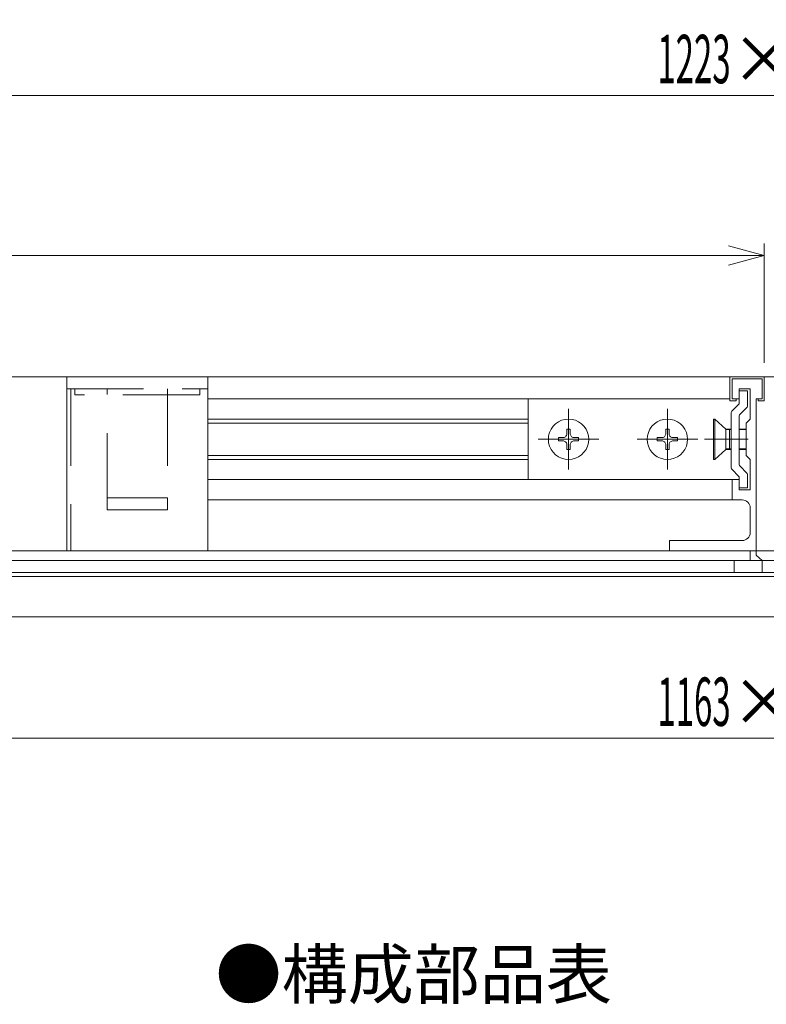
# Model space of a CAD drawing. Units: inches. Extents: x -56846672 to -56843797, y -64264227 to -64262887.
# Drawn here: x -56845116 to -56844931, y -64263888 to -64263644 of the extents above; entities that cross this region are included whole.
import ezdxf

# ---------------------------------------------------------------- set-up
doc = ezdxf.new("R2010")
doc.units = ezdxf.units.IN
doc.header["$LTSCALE"] = 3
doc.header["$MEASUREMENT"] = 0
doc.header["$PDMODE"] = 65
doc.header["$PDSIZE"] = 0.2
doc.linetypes.add('DIVIDE', pattern=[1.25, 0.5, -0.25, 0, -0.25, 0, -0.25])
doc.linetypes.add('HIDDEN', pattern=[9.525, 6.35, -3.175])
doc.layers.get('DEFPOINTS').update_dxf_attribs({"color": 3, "linetype": 'DIVIDE', "lineweight": 0})
for name, color, linetype, lineweight in [('1', 7, 'Continuous', 0), ('16', 7, 'Continuous', 0), ('5', 7, 'Continuous', 0)]:
    doc.layers.add(name, color=color, linetype=linetype, lineweight=lineweight)
doc.styles.add('DIMSTANDARD', font='MONOTXT.shx', dxfattribs={"width": 0.4375, "bigfont": 'EXTFONT.shx'})
doc.styles.add('MTSTANDARD', font='MONOTXT.shx', dxfattribs={"bigfont": 'EXTFONT.shx'})
doc.dimstyles.new('DIMSTYEX_2', dxfattribs={"dimscale": 3, "dimtxt": 3.584, "dimasz": 3, "dimexe": 1, "dimexo": 1, "dimgap": 1, "dimtad": 3, "dimdec": 3, "dimdsep": 46, "dimtxsty": 'DIMSTANDARD', "dimblk": 'OPEN30', "dimblk1": 'OPEN30', "dimblk2": 'OPEN30', "dimsah": 1, "dimcen": 0, "dimclrd": 1, "dimclre": 1, "dimclrt": 7, "dimadec": 3, "dimazin": 2, "dimtfac": 0.5, "dimtdec": 3, "dimtofl": 0, "dimtmove": 0, "dimatfit": 3, "dimfxl": 1, "dimtolj": 1, "dimtzin": 0, "dimlwd": -1, "dimlwe": -1, "dimarcsym": 0})
doc.dimstyles.new('DIMSTYEX_3', dxfattribs={"dimscale": 3, "dimtxt": 3.584, "dimasz": 3, "dimexe": 1, "dimexo": 1, "dimgap": 1, "dimtad": 3, "dimdec": 3, "dimdsep": 46, "dimtxsty": 'DIMSTANDARD', "dimblk": 'OPEN30', "dimblk1": 'OPEN30', "dimblk2": 'OPEN30', "dimsah": 1, "dimcen": 0, "dimclrd": 1, "dimclre": 1, "dimclrt": 7, "dimadec": 3, "dimazin": 2, "dimtfac": 0.5, "dimtdec": 3, "dimtofl": 0, "dimtmove": 0, "dimatfit": 3, "dimfxl": 1, "dimtolj": 1, "dimtzin": 0, "dimlwd": -1, "dimlwe": -1, "dimarcsym": 0})

# ---------------------------------------------------------------- blocks, each defined once
blk = doc.blocks.new('_OPEN30')
at = {"color": 0, "linetype": 'ByBlock', "lineweight": -2}
for p, q in [((-1, 0.268), (0, 0)), ((-1, 0.268), (0, 0)), ((0, 0), (-1, -0.268)), ((0, 0), (-1, 0)), ((0, 0), (-1, -0.268)), ((0, 0), (-1, 0))]:
    blk.add_line(p, q, dxfattribs=at)
blk = doc.blocks.new('_D2')
at = {"layer": '1', "color": 1, "linetype": 'ByBlock'}
for p, q in [((-56845532.49, -64263729.08), (-56845532.49, -64263699.49)), ((-56844931.49, -64263729.08), (-56844931.49, -64263699.49)), ((-56844931.49, -64263702.49), (-56845532.49, -64263702.49))]:
    blk.add_line(p, q, dxfattribs=at)
at = {"layer": 'DEFPOINTS', "color": 1, "linetype": 'ByBlock'}
for p in [(-56845532.49, -64263702.49), (-56845532.49, -64263732.08), (-56844931.49, -64263732.08)]:
    blk.add_point(p, dxfattribs=at)
at = {"layer": '1', "color": 1, "linetype": 'ByBlock', "xscale": 8.86326977610588, "yscale": 8.86326977610588, "zscale": 8.86326977610588, "rotation": 180}
blk.add_blockref('_OPEN30', (-56845532.49, -64263702.49), dxfattribs=at)
at = {"layer": '1', "color": 1, "linetype": 'ByBlock', "xscale": 8.86326977610588, "yscale": 8.86326977610588, "zscale": 8.86326977610588}
blk.add_blockref('_OPEN30', (-56844931.49, -64263702.49), dxfattribs=at)
at = {"layer": '1', "color": 7, "linetype": 'Continuous', "insert": (-56845240.99, -64263699.49), "char_height": 12, "attachment_point": 7, "line_spacing_factor": 0.78125, "style": 'MTSTANDARD'}
blk.add_mtext('{\\W0.5x;601}', dxfattribs=at)
blk = doc.blocks.new('_D3')
at = {"layer": '1', "color": 1, "linetype": 'ByBlock'}
for p, q in [((-56845512.49, -64263794.99), (-56845512.49, -64263824.99)), ((-56844349.49, -64263794.99), (-56844349.49, -64263824.99)), ((-56845512.49, -64263821.99), (-56844349.49, -64263821.99))]:
    blk.add_line(p, q, dxfattribs=at)
at = {"layer": 'DEFPOINTS', "color": 1, "linetype": 'ByBlock'}
for p in [(-56845512.49, -64263791.99), (-56844349.49, -64263791.99), (-56844349.49, -64263821.99)]:
    blk.add_point(p, dxfattribs=at)
at = {"layer": '1', "color": 1, "linetype": 'ByBlock', "xscale": 8.86326977610588, "yscale": 8.86326977610588, "zscale": 8.86326977610588, "rotation": 180}
blk.add_blockref('_OPEN30', (-56845512.49, -64263821.99), dxfattribs=at)
at = {"layer": '1', "color": 1, "linetype": 'ByBlock', "xscale": 8.86326977610588, "yscale": 8.86326977610588, "zscale": 8.86326977610588}
blk.add_blockref('_OPEN30', (-56844349.49, -64263821.99), dxfattribs=at)
at = {"layer": '1', "color": 7, "linetype": 'Continuous', "insert": (-56844957.99, -64263818.99), "char_height": 12, "attachment_point": 7, "line_spacing_factor": 0.78125, "style": 'MTSTANDARD'}
blk.add_mtext('{\\W0.5x;1163}×{\\W0.5x;561}', dxfattribs=at)
blk = doc.blocks.new('_D5')
at = {"layer": '1', "color": 1, "linetype": 'ByBlock'}
for p, q in [((-56845541.99, -64263729.49), (-56845541.99, -64263659.82)), ((-56844319.99, -64263729.49), (-56844319.99, -64263659.82)), ((-56845541.99, -64263662.82), (-56844319.99, -64263662.82))]:
    blk.add_line(p, q, dxfattribs=at)
at = {"layer": 'DEFPOINTS', "color": 1, "linetype": 'ByBlock'}
for p in [(-56844319.99, -64263662.82), (-56845541.99, -64263732.49), (-56844319.99, -64263732.49)]:
    blk.add_point(p, dxfattribs=at)
at = {"layer": '1', "color": 1, "linetype": 'ByBlock', "xscale": 8.86326977610588, "yscale": 8.86326977610588, "zscale": 8.86326977610588, "rotation": 180}
blk.add_blockref('_OPEN30', (-56845541.99, -64263662.82), dxfattribs=at)
at = {"layer": '1', "color": 1, "linetype": 'ByBlock', "xscale": 8.86326977610588, "yscale": 8.86326977610588, "zscale": 8.86326977610588}
blk.add_blockref('_OPEN30', (-56844319.99, -64263662.82), dxfattribs=at)
at = {"layer": '1', "color": 7, "linetype": 'Continuous', "insert": (-56844957.99, -64263659.82), "char_height": 12, "attachment_point": 7, "line_spacing_factor": 0.78125, "style": 'MTSTANDARD'}
blk.add_mtext('{\\W0.5x;1223}×{\\W0.5x;620}', dxfattribs=at)

msp = doc.modelspace()

# ---------------------------------------------------------------- linework, layer by layer
at = {"layer": '1', "color": 7, "linetype": 'Continuous'}
for p, q in [((-56844337.9852, -64263732.4878), (-56845523.9952, -64263732.4878)), ((-56844931.4852, -64263732.4878), (-56844939.9852, -64263732.4878)), ((-56844939.9852, -64263732.4878), (-56844939.9852, -64263738.4878)), ((-56844939.4852, -64263732.9878), (-56844931.9852, -64263732.9878)), ((-56844939.4852, -64263737.9878), (-56844939.4852, -64263732.9878)), ((-56844939.4852, -64263732.9878), (-56844931.9852, -64263732.9878)), ((-56844939.4852, -64263737.9878), (-56844939.4852, -64263732.9878)), ((-56844931.9852, -64263732.9878), (-56844931.9852, -64263737.9878)), ((-56844931.9852, -64263732.9878), (-56844931.9852, -64263737.9878)), ((-56844931.4852, -64263738.4878), (-56844931.4852, -64263732.4878)), ((-56844931.4852, -64263732.4878), (-56844930.4852, -64263732.4878)), ((-56844930.4852, -64263732.4878), (-56844931.4852, -64263732.4878)), ((-56844934.9852, -64263735.4878), (-56844937.6852, -64263735.4878)), ((-56844937.6852, -64263735.4878), (-56844937.6852, -64263737.9878)), ((-56844934.9852, -64263742.9878), (-56844934.9852, -64263735.4878)), ((-56844939.9832, -64263737.9878), (-56845069.3182, -64263737.9878)), ((-56844989.9852, -64263757.9878), (-56844989.9852, -64263737.9878)), ((-56844937.6852, -64263737.9878), (-56844939.4852, -64263737.9878)), ((-56844938.4852, -64263737.9878), (-56844939.4852, -64263737.9878)), ((-56844938.4852, -64263738.4878), (-56844938.4852, -64263737.9878)), ((-56844937.6852, -64263735.9878), (-56844935.6852, -64263735.9878)), ((-56844937.6852, -64263735.9878), (-56844937.6852, -64263738.9678)), ((-56844935.6852, -64263735.9878), (-56844935.6852, -64263739.7878)), ((-56844931.9852, -64263737.9878), (-56844933.4852, -64263737.9878)), ((-56844933.4852, -64263737.9878), (-56844933.4852, -64263776.7218)), ((-56844932.9852, -64263737.9878), (-56844932.9852, -64263738.4878)), ((-56844932.9852, -64263737.9878), (-56844931.9852, -64263737.9878)), ((-56844939.9852, -64263738.4878), (-56844938.4852, -64263738.4878)), ((-56844937.8852, -64263739.3678), (-56844939.5352, -64263741.0178)), ((-56844935.8852, -64263740.1878), (-56844937.4852, -64263741.7878)), ((-56844932.9852, -64263738.4878), (-56844931.4852, -64263738.4878)), ((-56844939.6852, -64263741.3778), (-56844939.6852, -64263755.0878)), ((-56844937.6852, -64263754.2878), (-56844937.6852, -64263742.1878)), ((-56845069.3182, -64263742.9878), (-56844989.9852, -64263742.9878)), ((-56844989.9852, -64263743.9878), (-56845069.3182, -64263743.9878)), ((-56844983.8152, -64263744.7738), (-56844984.3152, -64263745.4878)), ((-56844983.1992, -64263744.1578), (-56844983.8152, -64263744.7738)), ((-56844982.4852, -64263743.6578), (-56844983.1992, -64263744.1578)), ((-56844981.6952, -64263743.2898), (-56844982.4852, -64263743.6578)), ((-56844980.8532, -64263743.0638), (-56844981.6952, -64263743.2898)), ((-56844979.9852, -64263742.9878), (-56844980.8532, -64263743.0638)), ((-56844979.1172, -64263743.0638), (-56844979.9852, -64263742.9878)), ((-56844978.2752, -64263743.2898), (-56844979.1172, -64263743.0638)), ((-56844977.4852, -64263743.6578), (-56844978.2752, -64263743.2898)), ((-56844976.7712, -64263744.1578), (-56844977.4852, -64263743.6578)), ((-56844976.1552, -64263744.7738), (-56844976.7712, -64263744.1578)), ((-56844975.6552, -64263745.4878), (-56844976.1552, -64263744.7738)), ((-56844959.3152, -64263744.7738), (-56844959.8152, -64263745.4878)), ((-56844958.6992, -64263744.1578), (-56844959.3152, -64263744.7738)), ((-56844957.9852, -64263743.6578), (-56844958.6992, -64263744.1578)), ((-56844957.1952, -64263743.2898), (-56844957.9852, -64263743.6578)), ((-56844956.3532, -64263743.0638), (-56844957.1952, -64263743.2898)), ((-56844955.4852, -64263742.9878), (-56844956.3532, -64263743.0638)), ((-56844954.6172, -64263743.0638), (-56844955.4852, -64263742.9878)), ((-56844953.7752, -64263743.2898), (-56844954.6172, -64263743.0638)), ((-56844952.9852, -64263743.6578), (-56844953.7752, -64263743.2898)), ((-56844952.2712, -64263744.1578), (-56844952.9852, -64263743.6578)), ((-56844951.6552, -64263744.7738), (-56844952.2712, -64263744.1578)), ((-56844951.1552, -64263745.4878), (-56844951.6552, -64263744.7738)), ((-56844944.0712, -64263752.9878), (-56844944.0712, -64263742.9878)), ((-56844944.0712, -64263742.9878), (-56844943.7402, -64263742.9878)), ((-56844943.7402, -64263742.9878), (-56844943.7402, -64263752.9878)), ((-56844940.9852, -64263745.4878), (-56844943.7402, -64263742.9878)), ((-56844935.9852, -64263743.9878), (-56844934.9852, -64263742.9878)), ((-56844935.9852, -64263747.9878), (-56844935.9852, -64263743.9878)), ((-56844984.9092, -64263747.1198), (-56844984.9852, -64263747.9878)), ((-56844984.6832, -64263746.2778), (-56844984.9092, -64263747.1198)), ((-56844984.3152, -64263745.4878), (-56844984.6832, -64263746.2778)), ((-56844982.4852, -64263747.5878), (-56844982.4852, -64263748.3878)), ((-56844982.4852, -64263747.5878), (-56844981.4852, -64263747.5878)), ((-56844981.4892, -64263747.5828), (-56844981.3852, -64263747.5878)), ((-56844981.3852, -64263747.5878), (-56844981.2112, -64263747.5728)), ((-56844981.2112, -64263747.5728), (-56844981.0432, -64263747.5278)), ((-56844981.0432, -64263747.5278), (-56844980.8852, -64263747.4538)), ((-56844980.8852, -64263747.4538), (-56844980.7422, -64263747.3538)), ((-56844980.7422, -64263747.3538), (-56844980.6192, -64263747.2308)), ((-56844980.6192, -64263747.2308), (-56844980.5192, -64263747.0878)), ((-56844980.5192, -64263747.0878), (-56844980.4452, -64263746.9298)), ((-56844980.4452, -64263746.9298), (-56844980.4002, -64263746.7618)), ((-56844980.4002, -64263746.7618), (-56844980.3852, -64263746.5878)), ((-56844980.3852, -64263746.5878), (-56844980.3902, -64263746.4838)), ((-56844979.5852, -64263745.4878), (-56844980.3852, -64263745.4878)), ((-56844980.3852, -64263745.4878), (-56844980.3852, -64263746.4878)), ((-56844979.5852, -64263745.4878), (-56844979.5852, -64263746.4878)), ((-56844979.5792, -64263746.4838), (-56844979.5852, -64263746.5878)), ((-56844979.5852, -64263746.5878), (-56844979.5702, -64263746.7618)), ((-56844979.5702, -64263746.7618), (-56844979.5252, -64263746.9298)), ((-56844979.5252, -64263746.9298), (-56844979.4512, -64263747.0878)), ((-56844979.4512, -64263747.0878), (-56844979.3512, -64263747.2308)), ((-56844979.3512, -64263747.2308), (-56844979.2282, -64263747.3538)), ((-56844979.2282, -64263747.3538), (-56844979.0852, -64263747.4538)), ((-56844979.0852, -64263747.4538), (-56844978.9272, -64263747.5278)), ((-56844978.9272, -64263747.5278), (-56844978.7592, -64263747.5728)), ((-56844978.7592, -64263747.5728), (-56844978.5852, -64263747.5878)), ((-56844978.5852, -64263747.5878), (-56844978.4802, -64263747.5828)), ((-56844977.4852, -64263747.5878), (-56844978.4852, -64263747.5878)), ((-56844977.4852, -64263748.3878), (-56844977.4852, -64263747.5878)), ((-56844975.2862, -64263746.2778), (-56844975.6552, -64263745.4878)), ((-56844975.0612, -64263747.1198), (-56844975.2862, -64263746.2778)), ((-56844974.9852, -64263747.9878), (-56844975.0612, -64263747.1198)), ((-56844960.4092, -64263747.1198), (-56844960.4852, -64263747.9878)), ((-56844960.1832, -64263746.2778), (-56844960.4092, -64263747.1198)), ((-56844959.8152, -64263745.4878), (-56844960.1832, -64263746.2778)), ((-56844957.9852, -64263747.5878), (-56844957.9852, -64263748.3878)), ((-56844957.9852, -64263747.5878), (-56844956.9852, -64263747.5878)), ((-56844956.9892, -64263747.5828), (-56844956.8852, -64263747.5878)), ((-56844956.8852, -64263747.5878), (-56844956.7112, -64263747.5728)), ((-56844956.7112, -64263747.5728), (-56844956.5432, -64263747.5278)), ((-56844956.5432, -64263747.5278), (-56844956.3852, -64263747.4538)), ((-56844956.3852, -64263747.4538), (-56844956.2422, -64263747.3538)), ((-56844956.2422, -64263747.3538), (-56844956.1192, -64263747.2308)), ((-56844956.1192, -64263747.2308), (-56844956.0192, -64263747.0878)), ((-56844956.0192, -64263747.0878), (-56844955.9452, -64263746.9298)), ((-56844955.9452, -64263746.9298), (-56844955.9002, -64263746.7618)), ((-56844955.9002, -64263746.7618), (-56844955.8852, -64263746.5878)), ((-56844955.8852, -64263746.5878), (-56844955.8902, -64263746.4838)), ((-56844955.0852, -64263745.4878), (-56844955.8852, -64263745.4878)), ((-56844955.8852, -64263745.4878), (-56844955.8852, -64263746.4878)), ((-56844955.0852, -64263745.4878), (-56844955.0852, -64263746.4878)), ((-56844955.0792, -64263746.4838), (-56844955.0852, -64263746.5878)), ((-56844955.0852, -64263746.5878), (-56844955.0702, -64263746.7618)), ((-56844955.0702, -64263746.7618), (-56844955.0252, -64263746.9298)), ((-56844955.0252, -64263746.9298), (-56844954.9512, -64263747.0878)), ((-56844954.9512, -64263747.0878), (-56844954.8512, -64263747.2308)), ((-56844954.8512, -64263747.2308), (-56844954.7282, -64263747.3538)), ((-56844954.7282, -64263747.3538), (-56844954.5852, -64263747.4538)), ((-56844954.5852, -64263747.4538), (-56844954.4272, -64263747.5278)), ((-56844954.4272, -64263747.5278), (-56844954.2592, -64263747.5728)), ((-56844954.2592, -64263747.5728), (-56844954.0852, -64263747.5878)), ((-56844954.0852, -64263747.5878), (-56844953.9802, -64263747.5828)), ((-56844952.9852, -64263747.5878), (-56844953.9852, -64263747.5878)), ((-56844952.9852, -64263748.3878), (-56844952.9852, -64263747.5878)), ((-56844950.7862, -64263746.2778), (-56844951.1552, -64263745.4878)), ((-56844950.5612, -64263747.1198), (-56844950.7862, -64263746.2778)), ((-56844950.4852, -64263747.9878), (-56844950.5612, -64263747.1198)), ((-56844940.9852, -64263750.4878), (-56844940.9852, -64263745.4878)), ((-56844940.9852, -64263745.4878), (-56844939.6852, -64263745.4878)), ((-56844940.9852, -64263745.5878), (-56844939.6852, -64263745.5878)), ((-56844940.0852, -64263747.9878), (-56844940.0852, -64263745.4878)), ((-56844937.6852, -64263745.4878), (-56844935.9852, -64263745.4878)), ((-56844937.6852, -64263745.5878), (-56844935.9852, -64263745.5878)), ((-56844984.9852, -64263747.9878), (-56844984.9092, -64263748.8558)), ((-56844984.9092, -64263748.8558), (-56844984.6832, -64263749.6978)), ((-56844984.6832, -64263749.6978), (-56844984.3152, -64263750.4878)), ((-56844982.4852, -64263748.3878), (-56844981.4852, -64263748.3878)), ((-56844981.3852, -64263748.3878), (-56844981.4892, -64263748.3938)), ((-56844981.2112, -64263748.4028), (-56844981.3852, -64263748.3878)), ((-56844981.0432, -64263748.4478), (-56844981.2112, -64263748.4028)), ((-56844980.8852, -64263748.5218), (-56844981.0432, -64263748.4478)), ((-56844980.7422, -64263748.6218), (-56844980.8852, -64263748.5218)), ((-56844980.6192, -64263748.7448), (-56844980.7422, -64263748.6218)), ((-56844980.5192, -64263748.8878), (-56844980.6192, -64263748.7448)), ((-56844980.4452, -64263749.0458), (-56844980.5192, -64263748.8878)), ((-56844980.4002, -64263749.2138), (-56844980.4452, -64263749.0458)), ((-56844980.3852, -64263749.3878), (-56844980.4002, -64263749.2138)), ((-56844980.3902, -64263749.4928), (-56844980.3852, -64263749.3878)), ((-56844980.3852, -64263750.4878), (-56844980.3852, -64263749.4878)), ((-56844979.5702, -64263749.2138), (-56844979.5852, -64263749.3878)), ((-56844979.5852, -64263749.3878), (-56844979.5792, -64263749.4928)), ((-56844979.5852, -64263750.4878), (-56844979.5852, -64263749.4878)), ((-56844979.5252, -64263749.0458), (-56844979.5702, -64263749.2138)), ((-56844979.4512, -64263748.8878), (-56844979.5252, -64263749.0458)), ((-56844979.3512, -64263748.7448), (-56844979.4512, -64263748.8878)), ((-56844979.2282, -64263748.6218), (-56844979.3512, -64263748.7448)), ((-56844979.0852, -64263748.5218), (-56844979.2282, -64263748.6218)), ((-56844978.9272, -64263748.4478), (-56844979.0852, -64263748.5218)), ((-56844978.7592, -64263748.4028), (-56844978.9272, -64263748.4478)), ((-56844978.5852, -64263748.3878), (-56844978.7592, -64263748.4028)), ((-56844978.4802, -64263748.3938), (-56844978.5852, -64263748.3878)), ((-56844977.4852, -64263748.3878), (-56844978.4852, -64263748.3878)), ((-56844975.6552, -64263750.4878), (-56844975.2862, -64263749.6978)), ((-56844975.2862, -64263749.6978), (-56844975.0612, -64263748.8558)), ((-56844975.0612, -64263748.8558), (-56844974.9852, -64263747.9878)), ((-56844960.4852, -64263747.9878), (-56844960.4092, -64263748.8558)), ((-56844960.4092, -64263748.8558), (-56844960.1832, -64263749.6978)), ((-56844960.1832, -64263749.6978), (-56844959.8152, -64263750.4878)), ((-56844957.9852, -64263748.3878), (-56844956.9852, -64263748.3878)), ((-56844956.8852, -64263748.3878), (-56844956.9892, -64263748.3938)), ((-56844956.7112, -64263748.4028), (-56844956.8852, -64263748.3878)), ((-56844956.5432, -64263748.4478), (-56844956.7112, -64263748.4028)), ((-56844956.3852, -64263748.5218), (-56844956.5432, -64263748.4478)), ((-56844956.2422, -64263748.6218), (-56844956.3852, -64263748.5218)), ((-56844956.1192, -64263748.7448), (-56844956.2422, -64263748.6218)), ((-56844956.0192, -64263748.8878), (-56844956.1192, -64263748.7448)), ((-56844955.9452, -64263749.0458), (-56844956.0192, -64263748.8878)), ((-56844955.9002, -64263749.2138), (-56844955.9452, -64263749.0458)), ((-56844955.8852, -64263749.3878), (-56844955.9002, -64263749.2138)), ((-56844955.8902, -64263749.4928), (-56844955.8852, -64263749.3878)), ((-56844955.8852, -64263750.4878), (-56844955.8852, -64263749.4878)), ((-56844955.0702, -64263749.2138), (-56844955.0852, -64263749.3878)), ((-56844955.0852, -64263749.3878), (-56844955.0792, -64263749.4928)), ((-56844955.0852, -64263750.4878), (-56844955.0852, -64263749.4878)), ((-56844955.0252, -64263749.0458), (-56844955.0702, -64263749.2138)), ((-56844954.9512, -64263748.8878), (-56844955.0252, -64263749.0458)), ((-56844954.8512, -64263748.7448), (-56844954.9512, -64263748.8878)), ((-56844954.7282, -64263748.6218), (-56844954.8512, -64263748.7448)), ((-56844954.5852, -64263748.5218), (-56844954.7282, -64263748.6218)), ((-56844954.4272, -64263748.4478), (-56844954.5852, -64263748.5218)), ((-56844954.2592, -64263748.4028), (-56844954.4272, -64263748.4478)), ((-56844954.0852, -64263748.3878), (-56844954.2592, -64263748.4028)), ((-56844953.9802, -64263748.3938), (-56844954.0852, -64263748.3878)), ((-56844952.9852, -64263748.3878), (-56844953.9852, -64263748.3878)), ((-56844951.1552, -64263750.4878), (-56844950.7862, -64263749.6978)), ((-56844950.7862, -64263749.6978), (-56844950.5612, -64263748.8558)), ((-56844950.5612, -64263748.8558), (-56844950.4852, -64263747.9878)), ((-56844940.0852, -64263747.9878), (-56844940.0852, -64263750.4878)), ((-56844935.9852, -64263747.9878), (-56844935.9852, -64263751.9878)), ((-56844989.9852, -64263751.9878), (-56845069.3182, -64263751.9878)), ((-56844984.3152, -64263750.4878), (-56844983.8152, -64263751.2018)), ((-56844983.8152, -64263751.2018), (-56844983.1992, -64263751.8178)), ((-56844983.1992, -64263751.8178), (-56844982.4852, -64263752.3178)), ((-56844982.4852, -64263752.3178), (-56844981.6952, -64263752.6868)), ((-56844981.6952, -64263752.6868), (-56844980.8532, -64263752.9118)), ((-56844980.3852, -64263750.4878), (-56844979.5852, -64263750.4878)), ((-56844979.1172, -64263752.9118), (-56844978.2752, -64263752.6868)), ((-56844978.2752, -64263752.6868), (-56844977.4852, -64263752.3178)), ((-56844977.4852, -64263752.3178), (-56844976.7712, -64263751.8178)), ((-56844976.7712, -64263751.8178), (-56844976.1552, -64263751.2018)), ((-56844976.1552, -64263751.2018), (-56844975.6552, -64263750.4878)), ((-56844959.8152, -64263750.4878), (-56844959.3152, -64263751.2018)), ((-56844959.3152, -64263751.2018), (-56844958.6992, -64263751.8178)), ((-56844958.6992, -64263751.8178), (-56844957.9852, -64263752.3178)), ((-56844957.9852, -64263752.3178), (-56844957.1952, -64263752.6868)), ((-56844957.1952, -64263752.6868), (-56844956.3532, -64263752.9118)), ((-56844955.8852, -64263750.4878), (-56844955.0852, -64263750.4878)), ((-56844954.6172, -64263752.9118), (-56844953.7752, -64263752.6868)), ((-56844953.7752, -64263752.6868), (-56844952.9852, -64263752.3178)), ((-56844952.9852, -64263752.3178), (-56844952.2712, -64263751.8178)), ((-56844952.2712, -64263751.8178), (-56844951.6552, -64263751.2018)), ((-56844951.6552, -64263751.2018), (-56844951.1552, -64263750.4878)), ((-56844940.9852, -64263750.4878), (-56844943.7402, -64263752.9878)), ((-56844940.9852, -64263750.3878), (-56844939.6852, -64263750.3878)), ((-56844940.9852, -64263750.4878), (-56844939.6852, -64263750.4878)), ((-56844937.6852, -64263750.3878), (-56844935.9852, -64263750.3878)), ((-56844937.6852, -64263750.4878), (-56844935.9852, -64263750.4878)), ((-56844935.9852, -64263751.9878), (-56844934.9852, -64263752.9878)), ((-56844989.9852, -64263752.9878), (-56845069.3182, -64263752.9878)), ((-56844980.8532, -64263752.9118), (-56844979.9852, -64263752.9878)), ((-56844979.9852, -64263752.9878), (-56844979.1172, -64263752.9118)), ((-56844956.3532, -64263752.9118), (-56844955.4852, -64263752.9878)), ((-56844955.4852, -64263752.9878), (-56844954.6172, -64263752.9118)), ((-56844943.7402, -64263752.9878), (-56844944.0712, -64263752.9878)), ((-56844935.8852, -64263756.2878), (-56844937.4852, -64263754.6878)), ((-56844934.9852, -64263752.9878), (-56844934.9852, -64263760.4878)), ((-56844937.8852, -64263757.0878), (-56844939.4852, -64263755.4878)), ((-56844937.6852, -64263759.9878), (-56844937.6852, -64263757.4878)), ((-56844935.6852, -64263759.9878), (-56844935.6852, -64263756.6878)), ((-56844939.4852, -64263757.9878), (-56845069.3182, -64263757.9878)), ((-56844939.4852, -64263757.9878), (-56844937.6852, -64263757.9878)), ((-56844939.4852, -64263762.9878), (-56844939.4852, -64263757.9878)), ((-56844937.6852, -64263757.9878), (-56844937.6852, -64263760.4878)), ((-56844935.6852, -64263759.9878), (-56844937.6852, -64263759.9878)), ((-56844937.6852, -64263760.4878), (-56844935.6852, -64263760.4878)), ((-56844937.6852, -64263760.4878), (-56844934.9852, -64263760.4878)), ((-56844938.9852, -64263762.9878), (-56845069.3182, -64263762.9878)), ((-56844936.9852, -64263762.9878), (-56844939.4852, -64263762.9878)), ((-56844934.9852, -64263764.9878), (-56844934.9852, -64263771.0878)), ((-56844954.9852, -64263775.5878), (-56844954.9852, -64263773.0878)), ((-56844954.9852, -64263773.0878), (-56844936.9852, -64263773.0878)), ((-56845359.6522, -64263775.5878), (-56844409.9872, -64263775.5878)), ((-56845069.3182, -64263775.5878), (-56844954.9852, -64263775.5878)), ((-56844934.9852, -64263775.5878), (-56844954.9852, -64263775.5878)), ((-56844934.9852, -64263777.9878), (-56844934.9852, -64263775.5878)), ((-56844934.9852, -64263775.5878), (-56844934.9852, -64263777.8878)), ((-56844931.9782, -64263777.9868), (-56844933.4842, -64263776.7228)), ((-56844409.9872, -64263777.9878), (-56845451.9852, -64263777.9878)), ((-56844934.9852, -64263777.9878), (-56845011.9852, -64263777.9878)), ((-56844938.9852, -64263780.9878), (-56844938.9852, -64263777.9878)), ((-56844938.9852, -64263777.9878), (-56844934.9852, -64263777.9878)), ((-56844931.9852, -64263777.9878), (-56844931.9852, -64263780.9878)), ((-56845451.9852, -64263780.9878), (-56844409.9872, -64263780.9878)), ((-56844931.9852, -64263780.9878), (-56844938.9852, -64263780.9878)), ((-56845451.9852, -64263781.9878), (-56844409.9872, -64263781.9878)), ((-56844409.9892, -64263791.9878), (-56845451.9852, -64263791.9878))]:
    msp.add_line(p, q, dxfattribs=at)
at = {"layer": '1', "color": 1, "linetype": 'Continuous'}
for p, q in [((-56844979.9852, -64263755.4878), (-56844979.9852, -64263740.4878)), ((-56844955.4852, -64263755.4878), (-56844955.4852, -64263740.4878)), ((-56844987.4852, -64263747.9878), (-56844972.4852, -64263747.9878)), ((-56844962.9852, -64263747.9878), (-56844947.9852, -64263747.9878)), ((-56844946.2752, -64263747.9878), (-56844935.4752, -64263747.9878))]:
    msp.add_line(p, q, dxfattribs=at)
at = {"layer": '1', "color": 7, "linetype": 'Continuous'}
for centre, radius, start, end in [((-56844938.1852, -64263738.9678), 0.5, 306.900001, 0), ((-56844936.1852, -64263739.7878), 0.5, 306.900001, 0), ((-56844939.1852, -64263741.3748), 0.5, 134.100001, 180), ((-56844937.1852, -64263742.1878), 0.5, 126.9, 180), ((-56844939.1852, -64263755.0878), 0.5, 180, 233.099999), ((-56844937.1852, -64263754.2878), 0.5, 180, 233.1), ((-56844938.1852, -64263757.4878), 0.5, 0, 53.099999), ((-56844936.1852, -64263756.6878), 0.5, 0, 53.099999), ((-56844936.9852, -64263764.9878), 2, 0, 90), ((-56844936.9852, -64263771.0878), 2, 270, 0)]:
    msp.add_arc(centre, radius, start, end, dxfattribs=at)
at = {"layer": '16', "color": 7, "linetype": 'Continuous'}
msp.add_line((-56845104.3182, -64263775.5878), (-56845069.3182, -64263775.5878), dxfattribs=at)
at = {"layer": '5', "color": 7, "linetype": 'Continuous'}
for p, q in [((-56845069.3182, -64263732.4878), (-56845104.3182, -64263732.4878)), ((-56845104.3182, -64263732.4878), (-56845104.3182, -64263735.4878)), ((-56845069.3182, -64263735.4878), (-56845069.3182, -64263732.4878)), ((-56845104.3182, -64263775.5878), (-56845104.3182, -64263735.4878)), ((-56845069.3182, -64263735.4878), (-56845069.3182, -64263775.5878))]:
    msp.add_line(p, q, dxfattribs=at)
at = {"layer": '5', "color": 7, "linetype": 'HIDDEN'}
for p, q in [((-56845104.3182, -64263735.4878), (-56845069.3182, -64263735.4878)), ((-56845104.3182, -64263735.4878), (-56845103.3182, -64263735.4878)), ((-56845103.3182, -64263735.4878), (-56845103.3182, -64263775.5878)), ((-56845102.3182, -64263736.9878), (-56845102.3182, -64263735.4878)), ((-56845094.3182, -64263765.4878), (-56845094.3182, -64263735.4878)), ((-56845079.3182, -64263735.4878), (-56845079.3182, -64263765.4878)), ((-56845069.3182, -64263735.4878), (-56845071.3182, -64263735.4878)), ((-56845071.3182, -64263735.4878), (-56845071.3182, -64263736.9878)), ((-56845069.3182, -64263735.4878), (-56845070.3182, -64263735.4878)), ((-56845071.3182, -64263736.9878), (-56845102.3182, -64263736.9878)), ((-56845079.3182, -64263762.4878), (-56845094.3182, -64263762.4878)), ((-56845079.3182, -64263765.4878), (-56845079.3182, -64263762.4878)), ((-56845079.3182, -64263765.4878), (-56845094.3182, -64263765.4878))]:
    msp.add_line(p, q, dxfattribs=at)

# ---------------------------------------------------------------- texts
at = {"layer": '1', "color": 7, "linetype": 'Continuous', "insert": (-56845067.4493, -64263886.5017), "char_height": 12, "attachment_point": 7, "line_spacing_factor": 1.203125, "style": 'MTSTANDARD'}
msp.add_mtext('{\\fＭＳ 明朝|b0|i0|c128|p17;\\W1.0;●構成部品表}', dxfattribs=at)

# ---------------------------------------------------------------- dimensions: what is measured, and where the dimension line sits
at = {"layer": '1', "color": 1, "linetype": 'ByBlock'}
for base, p1, p2, text, dimstyle, picture, middle in [((-56844319.9852, -64263662.8231), (-56845541.9852, -64263732.4878), (-56844319.9852, -64263732.4878), '1223×620', 'DIMSTYEX_3', '_D5', (-56844930.9852, -64263653.8231)), ((-56844349.4852, -64263821.9878), (-56845512.4852, -64263791.9878), (-56844349.4852, -64263791.9878), '<>×561', 'DIMSTYEX_2', '_D3', (-56844930.9852, -64263812.9878))]:
    dim = msp.add_linear_dim(base=base, p1=p1, p2=p2, text=text, dimstyle=dimstyle, override={"dimtxt": 3.584, "dimtxsty": 'DIMSTANDARD', "dimblk1": 'OPEN30', "dimblk2": 'OPEN30', "dimsah": 1, "dimclrd": 1, "dimclre": 1, "dimclrt": 7, "dimtdec": 3}, dxfattribs=at)
    dim.commit()
    dim.dimension.update_dxf_attribs({"geometry": picture, "text_midpoint": middle, "dimtype": 160})
dim = msp.add_linear_dim(base=(-56845532.4852, -64263702.4878), p1=(-56844931.4852, -64263732.0838), p2=(-56845532.4852, -64263732.0838), angle=180, dimstyle='DIMSTYEX_2', override={"dimtxt": 3.584, "dimtxsty": 'DIMSTANDARD', "dimblk1": 'OPEN30', "dimblk2": 'OPEN30', "dimsah": 1, "dimclrd": 1, "dimclre": 1, "dimclrt": 7, "dimtdec": 3}, dxfattribs=at)
dim.commit()
dim.dimension.update_dxf_attribs({"geometry": '_D2', "text_midpoint": (-56845231.9852, -64263693.4878), "dimtype": 160})

doc.saveas('drawing.dxf')
